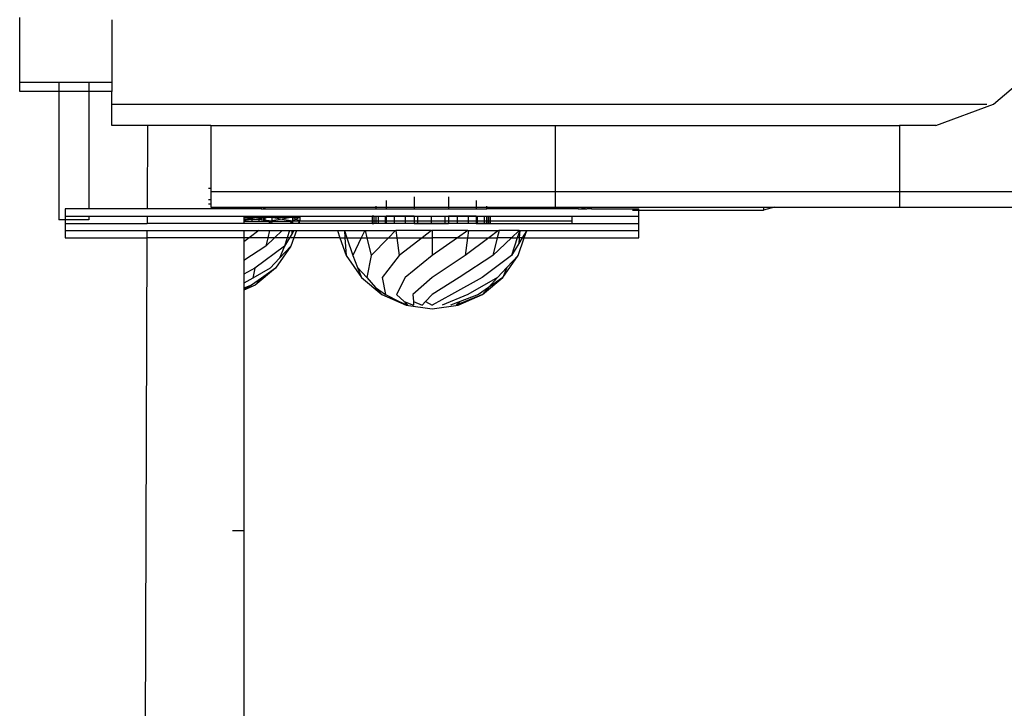
# Model space of a CAD drawing. Units: millimetres. Extents: x 12026 to 41685, y 8454 to 33035.
# Drawn here: x 22454 to 22550, y 20327 to 20394 of the extents above; entities that cross this region are included whole.
import ezdxf

# ---------------------------------------------------------------- set-up
doc = ezdxf.new("R2010")
doc.units = ezdxf.units.MM

# ---------------------------------------------------------------- blocks, each defined once
blk = doc.blocks.new('A$Cf9116d77')
for p, q in [((2358.191, 1908.511), (2358.191, 1914.872)), ((2367.204, 1914.653), (2367.204, 1908.511)), ((2358.191, 1907.639), (2358.191, 1908.511)), ((2362.025, 1908.511), (2358.191, 1908.511)), ((2362.025, 1908.511), (2362.025, 1907.639)), ((2364.944, 1908.511), (2362.025, 1908.511)), ((2364.944, 1908.511), (2364.944, 1907.639)), ((2367.204, 1908.511), (2364.944, 1908.511)), ((2367.204, 1908.511), (2367.204, 1907.639)), ((2453.535, 1906.391), (2456.317, 1908.775)), ((2362.025, 1907.639), (2358.191, 1907.639)), ((2362.025, 1907.639), (2362.025, 1895.067)), ((2364.944, 1907.639), (2362.025, 1907.639)), ((2364.944, 1907.639), (2364.944, 1896.126)), ((2367.204, 1907.639), (2364.944, 1907.639)), ((2367.204, 1906.391), (2367.204, 1907.639)), ((2367.204, 1904.287), (2367.204, 1906.391)), ((2367.204, 1906.391), (2452.87, 1906.391)), ((2447.876, 1904.287), (2453.535, 1906.391)), ((2370.692, 1904.287), (2367.204, 1904.287)), ((2370.692, 1904.287), (2370.66, 1896.126)), ((2376.913, 1904.287), (2370.692, 1904.287)), ((2376.913, 1904.287), (2410.615, 1904.287)), ((2376.913, 1904.287), (2376.913, 1898.148)), ((2410.615, 1904.287), (2444.317, 1904.287)), ((2410.615, 1904.287), (2410.615, 1897.807)), ((2447.876, 1904.287), (2444.317, 1904.287)), ((2444.317, 1904.287), (2444.317, 1897.807)), ((2376.667, 1898.148), (2376.913, 1898.148)), ((2376.913, 1898.148), (2376.913, 1897.807)), ((2376.668, 1897.044), (2376.913, 1897.044)), ((2410.615, 1897.807), (2376.913, 1897.807)), ((2376.913, 1897.807), (2376.913, 1897.044)), ((2376.913, 1897.044), (2376.913, 1896.638)), ((2394.082, 1896.969), (2394.082, 1896.302)), ((2396.8, 1897.325), (2396.8, 1896.302)), ((2400.16, 1897.325), (2400.16, 1896.302)), ((2402.879, 1896.969), (2402.879, 1896.302)), ((2444.317, 1897.807), (2410.615, 1897.807)), ((2410.615, 1897.807), (2410.615, 1896.302)), ((2478.019, 1897.807), (2444.317, 1897.807)), ((2444.317, 1897.807), (2444.317, 1896.302)), ((2362.651, 1896.126), (2362.651, 1895.418)), ((2364.944, 1896.126), (2362.651, 1896.126)), ((2370.66, 1896.126), (2364.944, 1896.126)), ((2380.122, 1896.126), (2370.66, 1896.126)), ((2376.668, 1896.64), (2376.913, 1896.638)), ((2376.913, 1896.638), (2376.913, 1896.302)), ((2376.913, 1896.302), (2380.122, 1896.302)), ((2380.122, 1896.302), (2380.122, 1896.126)), ((2380.122, 1896.302), (2380.804, 1896.302)), ((2380.804, 1896.126), (2380.122, 1896.126)), ((2380.804, 1896.302), (2380.804, 1896.126)), ((2380.804, 1896.302), (2381.842, 1896.302)), ((2381.842, 1896.126), (2380.804, 1896.126)), ((2380.925, 1896.302), (2380.925, 1896.126)), ((2380.925, 1896.302), (2380.925, 1896.126)), ((2380.925, 1896.302), (2380.925, 1896.126)), ((2380.925, 1896.302), (2380.925, 1896.126)), ((2381.608, 1896.302), (2381.608, 1896.126)), ((2381.608, 1896.302), (2381.608, 1896.126)), ((2381.608, 1896.302), (2381.608, 1896.126)), ((2381.608, 1896.302), (2381.608, 1896.126)), ((2381.842, 1896.302), (2381.842, 1896.126)), ((2381.842, 1896.302), (2393.044, 1896.302)), ((2381.842, 1896.126), (2393.044, 1896.126)), ((2382.043, 1896.302), (2382.043, 1896.126)), ((2382.043, 1896.302), (2382.043, 1896.126)), ((2382.043, 1896.302), (2382.043, 1896.126)), ((2382.043, 1896.302), (2382.043, 1896.126)), ((2382.196, 1896.302), (2382.196, 1896.126)), ((2382.196, 1896.302), (2382.196, 1896.126)), ((2393.044, 1896.394), (2393.044, 1896.302)), ((2393.044, 1896.302), (2393.044, 1896.126)), ((2393.044, 1896.302), (2394.082, 1896.302)), ((2393.044, 1896.126), (2394.082, 1896.126)), ((2394.082, 1896.302), (2394.082, 1896.126)), ((2394.082, 1896.302), (2396.8, 1896.302)), ((2394.082, 1896.126), (2396.8, 1896.126)), ((2396.8, 1896.302), (2396.8, 1896.126)), ((2396.8, 1896.302), (2400.16, 1896.302)), ((2396.8, 1896.126), (2400.16, 1896.126)), ((2400.16, 1896.302), (2400.16, 1896.126)), ((2400.16, 1896.302), (2402.879, 1896.302)), ((2400.16, 1896.126), (2402.879, 1896.126)), ((2402.879, 1896.302), (2402.879, 1896.126)), ((2402.879, 1896.302), (2403.917, 1896.302)), ((2402.879, 1896.126), (2403.917, 1896.126)), ((2403.917, 1896.302), (2403.917, 1896.394)), ((2403.917, 1896.126), (2403.917, 1896.302)), ((2403.917, 1896.302), (2409.941, 1896.302)), ((2409.941, 1896.126), (2403.917, 1896.126)), ((2409.941, 1896.302), (2409.941, 1896.126)), ((2409.941, 1896.302), (2410.615, 1896.302)), ((2412.234, 1896.126), (2409.941, 1896.126)), ((2410.615, 1896.302), (2412.234, 1896.302)), ((2412.234, 1896.302), (2412.234, 1896.126)), ((2412.234, 1896.302), (2412.861, 1896.302)), ((2412.861, 1896.126), (2412.234, 1896.126)), ((2412.861, 1896.126), (2412.861, 1896.302)), ((2412.861, 1896.302), (2413.066, 1896.302)), ((2412.861, 1896.126), (2413.708, 1896.126)), ((2413.066, 1896.302), (2413.708, 1896.126)), ((2413.066, 1896.302), (2414.153, 1896.302)), ((2414.153, 1896.126), (2413.708, 1896.126)), ((2414.153, 1896.126), (2414.153, 1896.302)), ((2414.153, 1896.302), (2431.002, 1896.302)), ((2414.153, 1896.126), (2418.793, 1896.126)), ((2418.167, 1896.005), (2418.793, 1896.005)), ((2418.793, 1896.005), (2418.793, 1896.126)), ((2418.793, 1895.418), (2418.793, 1896.005)), ((2418.793, 1896.005), (2431.002, 1896.005)), ((2431.002, 1896.302), (2431.002, 1896.005)), ((2432.088, 1896.302), (2431.002, 1896.005)), ((2431.002, 1896.302), (2432.088, 1896.302)), ((2432.088, 1896.302), (2444.317, 1896.302)), ((2444.317, 1896.302), (2478.019, 1896.302)), ((2362.651, 1895.067), (2362.025, 1895.067)), ((2362.651, 1895.418), (2364.944, 1895.418)), ((2362.651, 1895.418), (2362.651, 1895.067)), ((2364.944, 1895.067), (2362.651, 1895.067)), ((2362.651, 1895.067), (2362.651, 1894.71)), ((2364.944, 1895.418), (2364.944, 1895.067)), ((2364.944, 1895.418), (2370.658, 1895.418)), ((2370.658, 1895.418), (2370.655, 1894.71)), ((2370.658, 1895.418), (2380.123, 1895.418)), ((2380.123, 1895.418), (2380.123, 1895.322)), ((2380.123, 1895.418), (2380.804, 1895.418)), ((2380.123, 1895.322), (2380.804, 1895.322)), ((2380.123, 1895.322), (2380.123, 1895.292)), ((2380.123, 1895.292), (2380.804, 1895.21)), ((2380.123, 1895.292), (2380.123, 1895.088)), ((2380.804, 1895.088), (2380.123, 1895.088)), ((2380.804, 1895.088), (2380.123, 1894.99)), ((2380.123, 1895.088), (2380.123, 1894.99)), ((2380.123, 1894.99), (2380.123, 1894.919)), ((2380.804, 1895.418), (2380.804, 1895.322)), ((2380.804, 1895.418), (2381.842, 1895.418)), ((2380.804, 1895.322), (2380.804, 1895.21)), ((2380.804, 1895.322), (2381.842, 1895.322)), ((2380.804, 1895.21), (2380.804, 1895.088)), ((2380.804, 1895.21), (2381.382, 1895.141)), ((2380.944, 1895.088), (2380.804, 1895.088)), ((2380.925, 1895.418), (2380.925, 1894.96)), ((2380.925, 1895.418), (2380.925, 1894.96)), ((2380.925, 1895.418), (2380.925, 1894.96)), ((2380.925, 1895.418), (2380.925, 1894.96)), ((2381.382, 1895.141), (2380.944, 1895.088)), ((2381.842, 1895.088), (2380.944, 1895.088)), ((2381.842, 1895.196), (2381.382, 1895.141)), ((2381.382, 1895.141), (2381.842, 1895.088)), ((2381.608, 1895.418), (2381.608, 1894.96)), ((2381.608, 1895.418), (2381.608, 1894.96)), ((2381.608, 1895.418), (2381.608, 1894.96)), ((2381.608, 1895.418), (2381.608, 1894.96)), ((2381.842, 1895.418), (2381.842, 1895.322)), ((2381.842, 1895.418), (2393.044, 1895.418)), ((2381.842, 1895.322), (2381.842, 1895.196)), ((2381.842, 1895.322), (2382.888, 1895.322)), ((2382.888, 1895.322), (2381.842, 1895.196)), ((2381.842, 1895.196), (2381.842, 1895.088)), ((2381.842, 1895.088), (2382.888, 1894.96)), ((2382.043, 1895.418), (2382.043, 1894.96)), ((2382.043, 1895.418), (2382.043, 1894.96)), ((2382.043, 1895.418), (2382.043, 1894.96)), ((2382.043, 1895.418), (2382.043, 1894.96)), ((2382.196, 1895.418), (2382.196, 1894.96)), ((2382.196, 1895.418), (2382.196, 1894.96)), ((2382.888, 1895.322), (2382.888, 1894.96)), ((2382.888, 1895.322), (2384.901, 1895.322)), ((2382.888, 1895.322), (2383.895, 1895.141)), ((2383.895, 1895.141), (2382.888, 1894.96)), ((2384.901, 1895.322), (2383.895, 1895.141)), ((2383.895, 1895.141), (2384.901, 1894.96)), ((2384.901, 1895.322), (2384.901, 1894.96)), ((2384.901, 1895.322), (2385.608, 1895.322)), ((2384.901, 1895.322), (2385.255, 1895.141)), ((2385.255, 1895.141), (2384.901, 1894.96)), ((2385.608, 1895.322), (2385.255, 1895.141)), ((2385.255, 1895.141), (2385.608, 1894.96)), ((2385.608, 1895.322), (2385.608, 1894.96)), ((2392.843, 1895.418), (2392.69, 1895.418)), ((2392.69, 1895.418), (2392.69, 1894.71)), ((2392.843, 1895.418), (2393.278, 1895.418)), ((2392.843, 1895.418), (2392.843, 1894.71)), ((2392.843, 1895.418), (2392.843, 1894.71)), ((2393.044, 1895.418), (2393.044, 1894.919)), ((2393.044, 1895.418), (2394.082, 1895.418)), ((2393.278, 1895.418), (2393.96, 1895.418)), ((2393.278, 1895.418), (2393.278, 1894.71)), ((2393.278, 1895.418), (2393.278, 1894.71)), ((2393.96, 1895.418), (2394.856, 1895.418)), ((2393.96, 1895.418), (2393.96, 1894.71)), ((2393.96, 1895.418), (2393.96, 1894.71)), ((2394.082, 1895.418), (2394.082, 1894.919)), ((2396.8, 1895.418), (2394.082, 1895.418)), ((2394.856, 1895.418), (2395.929, 1895.418)), ((2394.856, 1895.418), (2394.856, 1894.71)), ((2394.856, 1895.418), (2394.856, 1894.71)), ((2395.929, 1895.418), (2397.145, 1895.418)), ((2395.929, 1895.418), (2395.929, 1894.71)), ((2395.929, 1895.418), (2395.929, 1894.71)), ((2396.8, 1895.418), (2396.8, 1894.919)), ((2396.8, 1895.418), (2400.16, 1895.418)), ((2397.145, 1895.418), (2398.469, 1895.418)), ((2397.145, 1895.418), (2397.145, 1894.71)), ((2397.145, 1895.418), (2397.145, 1894.71)), ((2398.469, 1895.418), (2399.793, 1895.418)), ((2398.469, 1895.418), (2398.469, 1894.71)), ((2398.469, 1895.418), (2398.469, 1894.71)), ((2399.793, 1895.418), (2401.009, 1895.418)), ((2399.793, 1895.418), (2399.793, 1894.71)), ((2399.793, 1895.418), (2399.793, 1894.71)), ((2400.16, 1895.418), (2400.16, 1894.919)), ((2402.879, 1895.418), (2400.16, 1895.418)), ((2401.009, 1895.418), (2402.082, 1895.418)), ((2401.009, 1895.418), (2401.009, 1894.71)), ((2401.009, 1895.418), (2401.009, 1894.71)), ((2402.082, 1895.418), (2402.978, 1895.418)), ((2402.082, 1895.418), (2402.082, 1894.71)), ((2402.082, 1895.418), (2402.082, 1894.71)), ((2402.879, 1895.418), (2402.879, 1894.919)), ((2402.879, 1895.418), (2403.917, 1895.418)), ((2402.978, 1895.418), (2403.66, 1895.418)), ((2402.978, 1895.418), (2402.978, 1894.71)), ((2402.978, 1895.418), (2402.978, 1894.71)), ((2403.66, 1895.418), (2404.096, 1895.418)), ((2403.66, 1895.418), (2403.66, 1894.71)), ((2403.66, 1895.418), (2403.66, 1894.71)), ((2403.917, 1894.919), (2403.917, 1895.418)), ((2403.917, 1895.418), (2412.234, 1895.418)), ((2404.096, 1895.418), (2404.248, 1895.418)), ((2404.096, 1894.71), (2404.096, 1895.418)), ((2404.096, 1895.418), (2404.096, 1894.71)), ((2404.248, 1895.418), (2404.248, 1894.71)), ((2412.234, 1895.418), (2412.234, 1894.919)), ((2412.234, 1895.418), (2418.793, 1895.418)), ((2418.793, 1894.71), (2418.793, 1895.418)), ((2362.651, 1894.71), (2362.651, 1894.002)), ((2362.651, 1894.71), (2370.655, 1894.71)), ((2380.123, 1894.71), (2370.655, 1894.71)), ((2380.123, 1894.919), (2382.833, 1894.919)), ((2380.123, 1894.919), (2380.123, 1894.71)), ((2382.551, 1894.71), (2380.123, 1894.71)), ((2382.833, 1894.919), (2382.551, 1894.71)), ((2382.826, 1894.71), (2382.551, 1894.71)), ((2382.878, 1894.919), (2382.826, 1894.71)), ((2384.636, 1894.71), (2382.826, 1894.71)), ((2382.888, 1894.96), (2382.833, 1894.919)), ((2382.833, 1894.919), (2382.878, 1894.919)), ((2382.888, 1894.96), (2382.878, 1894.919)), ((2382.878, 1894.919), (2384.858, 1894.919)), ((2384.858, 1894.919), (2384.636, 1894.71)), ((2384.82, 1894.71), (2384.636, 1894.71)), ((2384.888, 1894.919), (2384.82, 1894.71)), ((2384.885, 1894.71), (2384.82, 1894.71)), ((2384.888, 1894.919), (2384.858, 1894.919)), ((2384.888, 1894.919), (2384.885, 1894.71)), ((2385.456, 1894.71), (2384.885, 1894.71)), ((2384.901, 1894.96), (2384.888, 1894.919)), ((2385.583, 1894.919), (2384.888, 1894.919)), ((2385.583, 1894.919), (2385.456, 1894.71)), ((2385.52, 1894.71), (2385.456, 1894.71)), ((2385.583, 1894.919), (2385.52, 1894.71)), ((2393.044, 1894.71), (2385.52, 1894.71)), ((2385.608, 1894.96), (2385.583, 1894.919)), ((2393.044, 1894.919), (2385.583, 1894.919)), ((2392.69, 1894.71), (2392.843, 1894.71)), ((2393.278, 1894.71), (2392.843, 1894.71)), ((2393.044, 1894.919), (2393.044, 1894.71)), ((2394.082, 1894.919), (2393.044, 1894.919)), ((2394.082, 1894.71), (2393.044, 1894.71)), ((2393.96, 1894.71), (2393.278, 1894.71)), ((2394.856, 1894.71), (2393.96, 1894.71)), ((2394.082, 1894.919), (2394.082, 1894.71)), ((2396.8, 1894.919), (2394.082, 1894.919)), ((2396.8, 1894.71), (2394.082, 1894.71)), ((2395.929, 1894.71), (2394.856, 1894.71)), ((2397.145, 1894.71), (2395.929, 1894.71)), ((2396.8, 1894.919), (2396.8, 1894.71)), ((2400.16, 1894.919), (2396.8, 1894.919)), ((2396.8, 1894.71), (2400.16, 1894.71)), ((2398.469, 1894.71), (2397.145, 1894.71)), ((2399.793, 1894.71), (2398.469, 1894.71)), ((2401.009, 1894.71), (2399.793, 1894.71)), ((2400.16, 1894.919), (2400.16, 1894.71)), ((2402.879, 1894.919), (2400.16, 1894.919)), ((2402.879, 1894.71), (2400.16, 1894.71)), ((2402.082, 1894.71), (2401.009, 1894.71)), ((2402.978, 1894.71), (2402.082, 1894.71)), ((2402.879, 1894.919), (2402.879, 1894.71)), ((2403.917, 1894.919), (2402.879, 1894.919)), ((2402.879, 1894.71), (2403.917, 1894.71)), ((2403.66, 1894.71), (2402.978, 1894.71)), ((2404.096, 1894.71), (2403.66, 1894.71)), ((2403.917, 1894.71), (2403.917, 1894.919)), ((2412.234, 1894.919), (2403.917, 1894.919)), ((2403.917, 1894.71), (2412.234, 1894.71)), ((2404.248, 1894.71), (2404.096, 1894.71)), ((2412.234, 1894.919), (2412.234, 1894.71)), ((2412.234, 1894.71), (2418.793, 1894.71)), ((2418.793, 1894.002), (2418.793, 1894.71)), ((2362.651, 1894.002), (2362.651, 1893.293)), ((2362.651, 1894.002), (2370.652, 1894.002)), ((2362.651, 1893.293), (2370.649, 1893.293)), ((2370.649, 1893.293), (2370.455, 1843.51)), ((2370.652, 1894.002), (2370.649, 1893.293)), ((2380.124, 1893.293), (2370.649, 1893.293)), ((2370.652, 1894.002), (2380.124, 1894.002)), ((2380.124, 1894.002), (2381.595, 1894.002)), ((2380.124, 1894.002), (2380.124, 1893.293)), ((2380.64, 1893.293), (2380.124, 1892.911)), ((2380.64, 1893.293), (2380.124, 1893.293)), ((2380.124, 1893.293), (2380.124, 1892.911)), ((2381.595, 1894.002), (2380.64, 1893.293)), ((2382.475, 1893.293), (2380.64, 1893.293)), ((2381.595, 1894.002), (2382.65, 1894.002)), ((2382.475, 1893.293), (2382.273, 1892.48)), ((2383.135, 1893.293), (2382.273, 1892.48)), ((2382.65, 1894.002), (2382.475, 1893.293)), ((2383.135, 1893.293), (2382.475, 1893.293)), ((2382.65, 1894.002), (2383.886, 1894.002)), ((2383.886, 1894.002), (2383.135, 1893.293)), ((2384.361, 1893.293), (2383.135, 1893.293)), ((2383.886, 1894.002), (2384.591, 1894.002)), ((2384.361, 1893.293), (2384.098, 1892.48)), ((2384.593, 1893.293), (2384.098, 1892.48)), ((2384.591, 1894.002), (2384.361, 1893.293)), ((2384.593, 1893.293), (2384.361, 1893.293)), ((2384.591, 1894.002), (2384.838, 1894.002)), ((2384.816, 1893.659), (2384.593, 1893.293)), ((2385.024, 1893.293), (2384.593, 1893.293)), ((2385.024, 1893.293), (2384.738, 1892.48)), ((2384.838, 1894.002), (2384.816, 1893.659)), ((2385.024, 1894.002), (2384.816, 1893.659)), ((2384.838, 1894.002), (2385.024, 1894.002)), ((2385.272, 1894.002), (2385.024, 1893.293)), ((2385.024, 1894.002), (2385.272, 1894.002)), ((2389.54, 1893.293), (2385.024, 1893.293)), ((2385.272, 1894.002), (2389.291, 1894.002)), ((2389.291, 1894.002), (2389.54, 1893.293)), ((2389.291, 1894.002), (2389.987, 1894.002)), ((2389.54, 1893.293), (2390.147, 1891.562)), ((2389.54, 1893.293), (2390.033, 1893.293)), ((2389.987, 1894.002), (2390.033, 1893.293)), ((2389.987, 1894.002), (2390.219, 1893.293)), ((2389.987, 1894.002), (2391.978, 1894.002)), ((2390.033, 1893.293), (2390.147, 1891.562)), ((2390.033, 1893.293), (2390.219, 1893.293)), ((2390.219, 1893.293), (2390.788, 1891.562)), ((2390.219, 1893.293), (2391.632, 1893.293)), ((2391.632, 1893.293), (2390.788, 1891.562)), ((2391.978, 1894.002), (2391.632, 1893.293)), ((2391.632, 1893.293), (2392.183, 1893.293)), ((2391.978, 1894.002), (2392.007, 1894.002)), ((2392.007, 1894.002), (2392.183, 1893.293)), ((2392.007, 1894.002), (2394.971, 1894.002)), ((2392.183, 1893.293), (2392.612, 1891.562)), ((2392.183, 1893.293), (2394.286, 1893.293)), ((2394.286, 1893.293), (2392.612, 1891.562)), ((2394.971, 1894.002), (2394.286, 1893.293)), ((2394.286, 1893.293), (2395.114, 1893.293)), ((2394.971, 1894.002), (2395.016, 1894.002)), ((2395.016, 1894.002), (2395.114, 1893.293)), ((2398.512, 1894.002), (2395.016, 1894.002)), ((2395.114, 1893.293), (2395.343, 1891.562)), ((2395.114, 1893.293), (2397.592, 1893.293)), ((2397.592, 1893.293), (2395.343, 1891.562)), ((2398.512, 1894.002), (2397.592, 1893.293)), ((2397.592, 1893.293), (2398.564, 1893.293)), ((2398.512, 1894.002), (2398.564, 1894.002)), ((2398.564, 1894.002), (2398.564, 1893.293)), ((2402.06, 1894.002), (2398.564, 1894.002)), ((2398.564, 1893.293), (2398.564, 1891.562)), ((2401.045, 1893.293), (2398.564, 1891.562)), ((2401.045, 1893.293), (2398.564, 1893.293)), ((2402.06, 1894.002), (2401.045, 1893.293)), ((2401.045, 1893.293), (2402.018, 1893.293)), ((2402.018, 1893.293), (2401.785, 1891.562)), ((2404.121, 1893.293), (2401.785, 1891.562)), ((2402.113, 1894.002), (2402.018, 1893.293)), ((2402.018, 1893.293), (2404.121, 1893.293)), ((2402.06, 1894.002), (2402.113, 1894.002)), ((2402.113, 1894.002), (2405.076, 1894.002)), ((2405.076, 1894.002), (2404.121, 1893.293)), ((2404.121, 1893.293), (2404.945, 1893.293)), ((2404.945, 1893.293), (2404.516, 1891.562)), ((2406.351, 1893.293), (2404.516, 1891.562)), ((2405.121, 1894.002), (2404.945, 1893.293)), ((2406.351, 1893.293), (2404.945, 1893.293)), ((2405.076, 1894.002), (2405.121, 1894.002)), ((2407.101, 1894.002), (2405.121, 1894.002)), ((2406.901, 1893.293), (2406.34, 1891.562)), ((2407.101, 1894.002), (2406.351, 1893.293)), ((2406.351, 1893.293), (2406.901, 1893.293)), ((2407.141, 1894.002), (2406.901, 1893.293)), ((2407.095, 1893.293), (2406.901, 1893.293)), ((2406.981, 1891.562), (2407.588, 1893.293)), ((2407.095, 1893.293), (2407.059, 1892.741)), ((2407.395, 1893.293), (2407.059, 1892.741)), ((2407.141, 1894.002), (2407.095, 1893.293)), ((2407.395, 1893.293), (2407.095, 1893.293)), ((2407.101, 1894.002), (2407.141, 1894.002)), ((2407.141, 1894.002), (2407.837, 1894.002)), ((2407.837, 1894.002), (2407.395, 1893.293)), ((2407.395, 1893.293), (2407.588, 1893.293)), ((2407.588, 1893.293), (2407.837, 1894.002)), ((2407.588, 1893.293), (2418.793, 1893.293)), ((2407.837, 1894.002), (2418.793, 1894.002)), ((2418.793, 1893.293), (2418.793, 1894.002)), ((2380.124, 1892.911), (2380.125, 1891.081)), ((2382.273, 1892.48), (2380.125, 1891.081)), ((2384.098, 1892.48), (2381.218, 1890.33)), ((2384.738, 1892.48), (2383.247, 1890.33)), ((2384.098, 1892.48), (2383.631, 1891.3)), ((2384.738, 1892.48), (2383.631, 1891.3)), ((2407.059, 1892.741), (2406.34, 1891.562)), ((2383.631, 1891.3), (2382.719, 1890.33)), ((2390.147, 1891.562), (2391.639, 1889.412)), ((2390.788, 1891.562), (2391.255, 1890.382)), ((2392.612, 1891.562), (2392.166, 1889.412)), ((2395.343, 1891.562), (2393.667, 1889.412)), ((2398.564, 1891.562), (2395.914, 1889.412)), ((2401.785, 1891.562), (2398.564, 1889.412)), ((2404.516, 1891.562), (2401.214, 1889.412)), ((2406.34, 1891.562), (2403.461, 1889.412)), ((2405.489, 1889.412), (2406.981, 1891.562)), ((2406.981, 1891.562), (2405.874, 1890.382)), ((2380.125, 1891.081), (2380.126, 1889.729)), ((2381.218, 1890.33), (2380.126, 1889.729)), ((2381.218, 1890.33), (2381.014, 1889.36)), ((2382.719, 1890.33), (2381.014, 1889.36)), ((2383.247, 1890.33), (2381.243, 1888.67)), ((2383.247, 1890.33), (2381.857, 1889.36)), ((2391.255, 1890.382), (2392.166, 1889.412)), ((2391.255, 1890.382), (2391.639, 1889.412)), ((2405.874, 1890.382), (2404.962, 1889.412)), ((2405.874, 1890.382), (2405.489, 1889.412)), ((2380.126, 1889.729), (2380.127, 1888.855)), ((2381.014, 1889.36), (2380.127, 1888.855)), ((2381.857, 1889.36), (2380.869, 1888.67)), ((2381.857, 1889.36), (2381.243, 1888.67)), ((2391.639, 1889.412), (2393.642, 1887.752)), ((2392.166, 1889.412), (2393.029, 1888.442)), ((2393.667, 1889.412), (2394.017, 1887.752)), ((2395.914, 1889.412), (2395.084, 1887.752)), ((2398.564, 1889.412), (2396.68, 1887.752)), ((2401.214, 1889.412), (2398.564, 1887.752)), ((2403.461, 1889.412), (2400.448, 1887.752)), ((2404.962, 1889.412), (2402.045, 1887.752)), ((2403.486, 1887.752), (2405.489, 1889.412)), ((2404.962, 1889.412), (2404.099, 1888.442)), ((2405.489, 1889.412), (2404.099, 1888.442)), ((2380.127, 1888.855), (2380.127, 1888.387)), ((2380.869, 1888.67), (2380.127, 1888.387)), ((2381.243, 1888.67), (2380.127, 1888.214)), ((2381.243, 1888.67), (2380.127, 1888.176)), ((2380.869, 1888.67), (2380.127, 1888.28)), ((2380.127, 1888.387), (2380.127, 1888.28)), ((2380.127, 1888.28), (2380.127, 1888.214)), ((2393.029, 1888.442), (2394.017, 1887.752)), ((2393.029, 1888.442), (2393.642, 1887.752)), ((2404.099, 1888.442), (2403.112, 1887.752)), ((2404.099, 1888.442), (2403.486, 1887.752)), ((2380.127, 1888.214), (2380.127, 1888.176)), ((2380.127, 1888.176), (2380.141, 1864.644)), ((2393.642, 1887.752), (2396.009, 1886.705)), ((2394.017, 1887.752), (2395.328, 1887.063)), ((2395.084, 1887.752), (2395.821, 1887.063)), ((2396.68, 1887.752), (2396.731, 1887.063)), ((2398.564, 1887.752), (2397.92, 1887.063)), ((2400.448, 1887.752), (2398.564, 1886.705)), ((2402.045, 1887.752), (2399.542, 1886.705)), ((2401.12, 1886.705), (2403.486, 1887.752)), ((2403.112, 1887.752), (2401.308, 1887.063)), ((2403.486, 1887.752), (2401.8, 1887.063)), ((2395.328, 1887.063), (2396.203, 1886.705)), ((2395.328, 1887.063), (2396.009, 1886.705)), ((2395.821, 1887.063), (2396.757, 1886.705)), ((2395.821, 1887.063), (2396.203, 1886.705)), ((2396.009, 1886.705), (2398.564, 1886.346)), ((2396.731, 1887.063), (2397.586, 1886.705)), ((2396.731, 1887.063), (2396.757, 1886.705)), ((2397.92, 1887.063), (2397.586, 1886.705)), ((2397.92, 1887.063), (2398.564, 1886.705)), ((2398.564, 1886.346), (2401.12, 1886.705)), ((2401.308, 1887.063), (2400.371, 1886.705)), ((2401.308, 1887.063), (2400.925, 1886.705)), ((2401.8, 1887.063), (2400.925, 1886.705)), ((2401.8, 1887.063), (2401.12, 1886.705)), ((2379.011, 1864.655), (2380.141, 1864.644)), ((2380.141, 1864.644), (2380.15, 1820.223))]:
    blk.add_line(p, q)

msp = doc.modelspace()

# ---------------------------------------------------------------- block references
msp.add_blockref('A$Cf9116d77', (20095.475, 18479.422))

doc.saveas('drawing.dxf')
